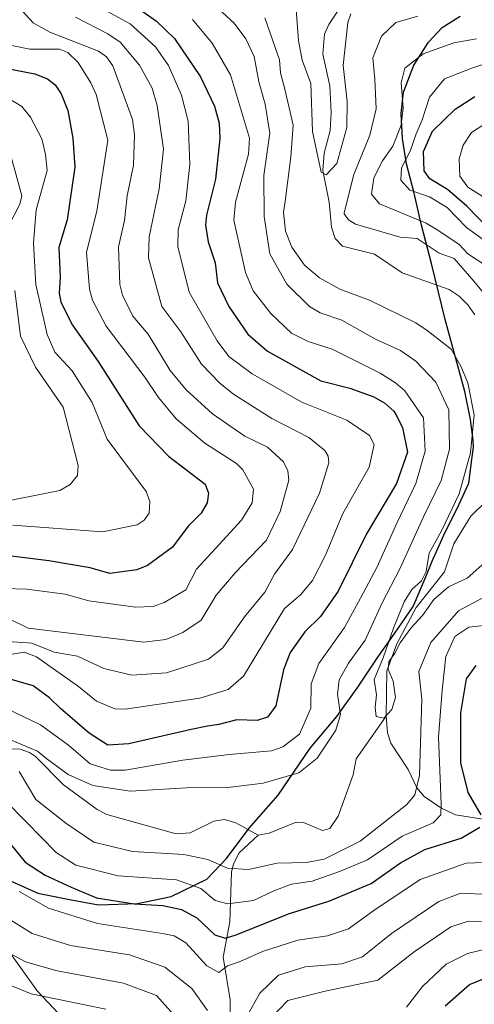
# Model space of a CAD drawing. Units: metres. Extents: x 599713 to 603137, y 4791628 to 4793992.
# Drawn here: x 600425 to 600524, y 4793480 to 4793695 of the extents above; entities that cross this region are included whole.
import ezdxf

# ---------------------------------------------------------------- set-up
doc = ezdxf.new("R2010")
doc.units = ezdxf.units.M
doc.header["$MEASUREMENT"] = 0
for name, color, linetype, lineweight in [('Arbolado forestal CxS', 92, 'Continuous', 0), ('Comarca', 135, 'Continuous', 13), ('Comarca CxS', 21, 'Continuous', 0), ('Comunidad autónoma', 142, 'Continuous', 30), ('Comunidad Autónoma CxS', 142, 'Continuous', 0), ('Corriente natural lineal', 142, 'Continuous', 13), ('Curva de nivel maestra', 30, 'Continuous', 30), ('Curva de nivel normal', 30, 'Continuous', 0), ('Municipio', 91, 'Continuous', 13), ('Municipio CxS', 4, 'Continuous', 0), ('Pastizal CxS', 92, 'Continuous', 0), ('Provincia', 7, 'Continuous', 0), ('Provincia CxS', 1, 'Continuous', 0)]:
    doc.layers.add(name, color=color, linetype=linetype, lineweight=lineweight)

# ---------------------------------------------------------------- blocks, each defined once
blk = doc.blocks.new('*U10')
at = {"layer": 'Pastizal CxS', "color": 92, "linetype": 'Continuous', "lineweight": 0}
blk.add_polyline3d([(600445.0083, 4793465.6399, 153.7085), (600428.6721, 4793482.9373, 143.0045), (600407.9841, 4793511.8339, 134.3984), (600403.6435, 4793513.7437, 133.0655), (600397.6437, 4793515.3037, 131.2887), (600392.2837, 4793516.4839, 128.6435), (600387.8239, 4793516.7939, 126.9059), (600382.1041, 4793516.6937, 119.9071), (600379.0743, 4793515.2537, 118.9288), (600374.7944, 4793512.3839, 118.2643), (600369.8943, 4793508.6239, 118.735), (600365.7945, 4793502.8541, 120.0435), (600362.2845, 4793499.1143, 121.4366), (600358.0345, 4793494.7245, 123.8541), (600351.9945, 4793490.5647, 127.4287), (600348.0847, 4793488.7245, 128.1792), (600342.265, 4793486.8545, 129.2968), (600338.0849, 4793485.5147, 128.5932), (600331.6152, 4793484.1447, 125.6945), (600325.8301, 4793482.7175, 124.1303), (600338.7717, 4793451.1277, 151.997)], dxfattribs=at)

msp = doc.modelspace()

# ---------------------------------------------------------------- linework, layer by layer
at = {"layer": 'Arbolado forestal CxS', "color": 92, "linetype": 'Continuous', "lineweight": 0}
for points in [[(600338.7717, 4793451.1277, 151.997), (600325.8301, 4793482.7175, 124.1303), (600331.6152, 4793484.1447, 125.6945), (600338.0849, 4793485.5147, 128.5932), (600342.265, 4793486.8545, 129.2968), (600348.0847, 4793488.7245, 128.1792), (600351.9945, 4793490.5647, 127.4287), (600358.0345, 4793494.7245, 123.8541), (600362.2845, 4793499.1143, 121.4366), (600365.7945, 4793502.8541, 120.0435), (600369.8943, 4793508.6239, 118.735), (600374.7944, 4793512.3839, 118.2643), (600379.0743, 4793515.2537, 118.9288), (600382.1041, 4793516.6937, 119.9071), (600387.8239, 4793516.7939, 126.9059), (600392.2837, 4793516.4839, 128.6435), (600397.6437, 4793515.3037, 131.2887), (600403.6435, 4793513.7437, 133.0655), (600407.9841, 4793511.8339, 134.3984), (600428.6721, 4793482.9373, 143.0045), (600445.0083, 4793465.6399, 153.7085)], [(600445.0083, 4793465.6399, 153.7085), (600428.6721, 4793482.9373, 143.0045), (600407.9841, 4793511.8339, 134.3984), (600403.6435, 4793513.7437, 133.0655), (600397.6437, 4793515.3037, 131.2887), (600392.2837, 4793516.4839, 128.6435), (600387.8239, 4793516.7939, 126.9059), (600382.1041, 4793516.6937, 119.9071), (600379.0743, 4793515.2537, 118.9288), (600374.7944, 4793512.3839, 118.2643), (600369.8943, 4793508.6239, 118.735), (600365.7945, 4793502.8541, 120.0435), (600362.2845, 4793499.1143, 121.4366), (600358.0345, 4793494.7245, 123.8541), (600351.9945, 4793490.5647, 127.4287), (600348.0847, 4793488.7245, 128.1792), (600342.265, 4793486.8545, 129.2968), (600338.0849, 4793485.5147, 128.5932), (600331.6152, 4793484.1447, 125.6945), (600325.8301, 4793482.7175, 124.1303), (600338.7717, 4793451.1277, 151.997)]]:
    msp.add_polyline3d(points, dxfattribs=at)
at = {"layer": 'Comarca', "color": 135, "linetype": 'Continuous', "lineweight": 13, "flags": 128}
msp.add_lwpolyline([(600422.166, 4793507.2831), (600428.828, 4793504.3451), (600435.72, 4793502.9351), (600442.099, 4793501.7701), (600450.617, 4793502.0361), (600457.971, 4793503.5521), (600465.796, 4793507.3601), (600470.048, 4793511.8721), (600475.029, 4793518.5531), (600481.4, 4793525.7631), (600488.359, 4793536.0301), (600494.226, 4793542.9791), (600498.829, 4793549.3991), (600503.176, 4793555.9421), (600506.907, 4793561.2071), (600510.884, 4793566.9831), (600513.705, 4793573.5011), (600515.03, 4793576.9541), (600517.504, 4793582.4471), (600520.955, 4793589.3561), (600523.043, 4793593.9581), (600523.754, 4793599.1841), (600524.075, 4793601.8871), (600524.011, 4793603.3651), (600523.404, 4793607.9351), (600522.211, 4793613.9961), (600517.887, 4793629.7901), (600514.891, 4793642.0511), (600512.721, 4793650.3921), (600511.077, 4793657.7251), (600509.453, 4793663.7901), (600508.6, 4793669.3601), (600508.257, 4793674.8111), (600508.818, 4793679.5161), (600511.013, 4793685.3901), (600514.239, 4793690.3921), (600517.24, 4793693.6141), (600521.144, 4793696.0891)], dxfattribs=at)
at = {"layer": 'Comarca CxS', "color": 21, "linetype": 'Continuous', "lineweight": 0, "flags": 128}
msp.add_lwpolyline([(600422.166, 4793507.283), (600428.828, 4793504.3451), (600435.72, 4793502.9351), (600442.099, 4793501.7701), (600450.617, 4793502.0361), (600457.971, 4793503.5521), (600465.796, 4793507.36), (600470.048, 4793511.872), (600475.029, 4793518.553), (600481.4, 4793525.763), (600488.359, 4793536.03), (600494.226, 4793542.9791), (600498.829, 4793549.3991), (600503.176, 4793555.9421), (600506.907, 4793561.2071), (600510.884, 4793566.9831), (600513.705, 4793573.5011), (600515.03, 4793576.9541), (600517.504, 4793582.4471), (600520.955, 4793589.3561), (600523.043, 4793593.9581), (600523.754, 4793599.1841), (600524.075, 4793601.8871), (600524.011, 4793603.3651), (600523.404, 4793607.9351), (600522.211, 4793613.9961), (600517.887, 4793629.7901), (600514.891, 4793642.0511), (600512.721, 4793650.3921), (600511.077, 4793657.7251), (600509.453, 4793663.79), (600508.6, 4793669.3601), (600508.257, 4793674.8111), (600508.818, 4793679.5161), (600511.013, 4793685.3901), (600514.239, 4793690.3921), (600517.24, 4793693.6141), (600521.144, 4793696.089)], dxfattribs=at)
at = {"layer": 'Comunidad autónoma', "color": 142, "linetype": 'Continuous', "lineweight": 30, "flags": 128}
msp.add_lwpolyline([(600422.166, 4793507.2831), (600428.828, 4793504.3451), (600435.72, 4793502.9351), (600442.099, 4793501.7701), (600450.617, 4793502.0361), (600457.971, 4793503.5521), (600465.796, 4793507.3601), (600470.048, 4793511.8721), (600475.029, 4793518.5531), (600481.4, 4793525.7631), (600488.359, 4793536.0301), (600494.226, 4793542.9791), (600498.829, 4793549.3991), (600503.176, 4793555.9421), (600506.907, 4793561.2071), (600510.884, 4793566.9831), (600513.705, 4793573.5011), (600515.03, 4793576.9541), (600517.504, 4793582.4471), (600520.955, 4793589.3561), (600523.043, 4793593.9581), (600523.754, 4793599.1841), (600524.075, 4793601.8871), (600524.011, 4793603.3651), (600523.404, 4793607.9351), (600522.211, 4793613.9961), (600517.887, 4793629.7901), (600514.891, 4793642.0511), (600512.721, 4793650.3921), (600511.077, 4793657.7251), (600509.453, 4793663.7901), (600508.6, 4793669.3601), (600508.257, 4793674.8111), (600508.818, 4793679.5161), (600511.013, 4793685.3901), (600514.239, 4793690.3921), (600517.24, 4793693.6141), (600521.144, 4793696.0891)], dxfattribs=at)
at = {"layer": 'Comunidad Autónoma CxS', "color": 142, "linetype": 'Continuous', "lineweight": 0, "flags": 128}
msp.add_lwpolyline([(600422.166, 4793507.283), (600428.828, 4793504.3451), (600435.72, 4793502.9351), (600442.099, 4793501.7701), (600450.617, 4793502.0361), (600457.971, 4793503.5521), (600465.796, 4793507.36), (600470.048, 4793511.872), (600475.029, 4793518.553), (600481.4, 4793525.763), (600488.359, 4793536.03), (600494.226, 4793542.9791), (600498.829, 4793549.3991), (600503.176, 4793555.9421), (600506.907, 4793561.2071), (600510.884, 4793566.9831), (600513.705, 4793573.5011), (600515.03, 4793576.9541), (600517.504, 4793582.4471), (600520.955, 4793589.3561), (600523.043, 4793593.9581), (600523.754, 4793599.1841), (600524.075, 4793601.8871), (600524.011, 4793603.3651), (600523.404, 4793607.9351), (600522.211, 4793613.9961), (600517.887, 4793629.7901), (600514.891, 4793642.0511), (600512.721, 4793650.3921), (600511.077, 4793657.7251), (600509.453, 4793663.79), (600508.6, 4793669.3601), (600508.257, 4793674.8111), (600508.818, 4793679.5161), (600511.013, 4793685.3901), (600514.239, 4793690.3921), (600517.24, 4793693.6141), (600521.144, 4793696.089)], dxfattribs=at)
at = {"layer": 'Corriente natural lineal', "color": 142, "linetype": 'Continuous', "lineweight": 13}
for points in [[(600524.3683, 4793630.7891, 107.7037), (600522.8586, 4793632.9662, 107.5125), (600520.9501, 4793634.8653, 107.8709), (600518.7589, 4793636.3441, 107.8652), (600508.5304, 4793639.9888, 107.0605), (600502.4404, 4793644.091, 107.4065), (600495.4546, 4793645.8306, 106.4651), (600493.8077, 4793647.4666, 105.9718), (600493.0663, 4793650.0002, 105.9951), (600492.5033, 4793655.432, 105.4593), (600491.1516, 4793662.3375, 105.5003), (600491.447, 4793666.1261, 105.0691), (600492.7272, 4793671.1087, 104.0716), (600492.9769, 4793675.0134, 104.566), (600492.7072, 4793680.903, 104.6519), (600491.1509, 4793687.7722, 104.3075), (600491.484, 4793692.147, 103.9838), (600492.4426, 4793694.2983, 103.6853), (600497.3586, 4793701.7585, 104.206)], [(600505, 4793543, 110.4105), (600505.1507, 4793552.9376, 110.6944), (600507.3271, 4793558.8646, 110.4636), (600511.5322, 4793566.78, 110.7519), (600517.7886, 4793574.5634, 109.0862), (600519.7693, 4793580.6952, 109.6989), (600523.5225, 4793586.7675, 109.0397), (600530.299, 4793593.4252, 108.0443)], [(600477, 4793517, 112.496), (600479.4178, 4793517.4645, 112.4576), (600485.2818, 4793519.8742, 112.4356), (600486.9135, 4793519.7765, 112.2098), (600491.0774, 4793517.9914, 111.8466), (600492.6857, 4793518.4376, 111.8109), (600494.4925, 4793521.1502, 111.6461), (600497.7656, 4793530.1928, 111.043), (600498.4667, 4793533.665, 111.3595), (600505, 4793543, 110.4105)], [(600591, 4793449, 174.4404), (600590.6923, 4793451.4329, 173.4702), (600588.8086, 4793457.9209, 169.7968), (600586.9617, 4793461.9913, 167.2705), (600581.4757, 4793470.2693, 163.0915), (600571.5235, 4793481.2342, 155.0783), (600569.6105, 4793485.237, 152.8756), (600568.3329, 4793490.7166, 150.4308), (600564.4939, 4793500.809, 146.4396), (600562.5233, 4793504.8456, 144.2335), (600560.3325, 4793507.7246, 142.3898), (600555.6012, 4793512.0792, 139.6521), (600550.7732, 4793514.4117, 137.229), (600537.9141, 4793515.5964, 130.677), (600531.5463, 4793518.7171, 127.7972), (600526.1097, 4793520.4891, 125.6478), (600520.1483, 4793521.435, 122.5808), (600516.9556, 4793522.9708, 120.4153), (600513.3214, 4793525.4705, 117.4493), (600511.6743, 4793527.3258, 115.6238), (600509.7841, 4793531.3808, 113.0991), (600506.0032, 4793537.0944, 110.7516), (600505.2764, 4793539.3509, 110.5423), (600505, 4793543, 110.4105)], [(600421.1612, 4793535.9484, 114.9699), (600424.9731, 4793535.8308, 115.7744), (600426.9923, 4793535.0856, 115.775), (600428.3062, 4793534.2351, 115.5039), (600434.4572, 4793528.0211, 114.1843), (600441.7719, 4793522.6025, 113.2755), (600443.8783, 4793521.5085, 113.399), (600459.0697, 4793517.2841, 112.5271), (600462.1181, 4793517.543, 112.275), (600467.2962, 4793520.095, 113.0557), (600469.6706, 4793520.4128, 113.1771), (600472.1037, 4793519.6681, 112.9851), (600477, 4793517, 112.496)], [(600470.929, 4793465.0354, 138.7215), (600470.8991, 4793480.9688, 133.4046), (600469.3123, 4793490.3141, 127.6304), (600470.7819, 4793498.0741, 122.2677), (600471.198, 4793508.9316, 114.8723), (600471.5788, 4793510.7448, 113.8163), (600472.8301, 4793513.1272, 112.7286), (600477, 4793517, 112.496)]]:
    msp.add_polyline3d(points, dxfattribs=at)
at = {"layer": 'Curva de nivel maestra', "color": 30, "linetype": 'Continuous', "lineweight": 30, "flags": 128}
for points, elevation in [([(600447.08, 4793700.5001), (600454.78, 4793695.0301), (600458.71, 4793691.2301), (600464.36, 4793682.8601), (600467.45, 4793676.4101), (600468.46, 4793672.6801), (600468.61, 4793669.3701), (600467.64, 4793660.4401), (600465.69, 4793652.6201), (600465.49, 4793650.4401), (600466.09, 4793646.7501), (600467.57, 4793642.1801), (600468.12, 4793637.8201), (600470.62, 4793632.6001), (600474.76, 4793626.5501), (600479.03, 4793622.8201), (600490.74, 4793616.3501), (600497.08, 4793614.7901), (600502.29, 4793612.8801), (600504.67, 4793611.4801), (600506.68, 4793609.7101), (600507.12, 4793609.0101), (600508.56, 4793606.1901), (600509.63, 4793600.7801), (600507.25, 4793593.8801), (600500.67, 4793582.9201), (600494.47, 4793570.3301), (600490.66, 4793564.8501), (600487.2, 4793561.4901), (600483.97, 4793556.9801), (600482.51, 4793553.1601), (600480.83, 4793545.2501), (600479.03, 4793542.8201), (600476.79, 4793542.0801), (600472.36, 4793542.2001), (600468.39, 4793541.1701), (600465.94, 4793540.8201), (600462.38, 4793540.1401), (600448.75, 4793536.9801), (600444.14, 4793536.7001), (600440.06, 4793539.3201), (600433.74, 4793544.6801), (600431.36, 4793547.0301), (600427.8, 4793549.6801), (600421.25, 4793551.5201)], 125), ([(600421.75, 4793684.7101), (600428.16, 4793683.5101), (600430.95, 4793682.3801), (600432.58, 4793681.1201), (600433.89, 4793679.0901), (600435.35, 4793675.5001), (600436.48, 4793669.4101), (600436.94, 4793663.1101), (600435.23, 4793651.6001), (600433.44, 4793645.4901), (600433.72, 4793639.0301), (600433.45, 4793635.5201), (600433.85, 4793633.5601), (600436.43, 4793628.5201), (600442.01, 4793620.5901), (600451.01, 4793606.5001), (600457.39, 4793599.8701), (600465.41, 4793593.7701), (600466.17, 4793591.7801), (600465.84, 4793589.6801), (600464.53, 4793587.4501), (600461.68, 4793584.5901), (600458.24, 4793580.0201), (600452.83, 4793575.9901), (600450.5, 4793575.0001), (600444.57, 4793574.2101), (600440.25, 4793575.4301), (600431.25, 4793576.9601), (600415.43, 4793578.9901)], 150), ([(600527.4, 4793649.7001), (600522.65, 4793654.5601), (600518.39, 4793658.2401), (600514.57, 4793660.5101), (600513.34, 4793662.3201), (600513.19, 4793666.5401), (600515.13, 4793670.9401), (600520.12, 4793675.7801), (600524.36, 4793678.5601)], 125), ([(600525.8, 4793521.4801), (600522.92, 4793526.3601), (600521.33, 4793532.8201), (600521.31, 4793543.7601), (600522.56, 4793551.1901), (600524.65, 4793554.1001)], 125), ([(600422.9, 4793514.9601), (600426.08, 4793511.0601), (600430.39, 4793508.2601), (600436.1, 4793505.6501), (600441.67, 4793503.2901), (600449.85, 4793501.9801), (600456.14, 4793501.6001), (600460.27, 4793500.7701), (600463.59, 4793498.9201), (600467.53, 4793495.1801), (600469.76, 4793494.4501), (600471.97, 4793495.1201), (600483.86, 4793499.8401), (600492.49, 4793502.5601), (600501.68, 4793506.4601), (600508.13, 4793510.9501), (600513.46, 4793513.8501), (600521.38, 4793516.3601), (600525.48, 4793518.7301)], 125), ([(600517.87, 4793479.7001), (600523.19, 4793484.3701), (600529.13, 4793486.7201)], 150)]:
    msp.add_lwpolyline(points, dxfattribs=dict(at, elevation=elevation))
at = {"layer": 'Curva de nivel normal', "color": 30, "linetype": 'Continuous', "lineweight": 0, "flags": 128}
for points, elevation in [([(600417.24, 4793540.18), (600428.75, 4793535.39), (600430.75, 4793533.72), (600435.48, 4793530.28), (600440.88, 4793527.84), (600449, 4793526.62), (600461.34, 4793527.36), (600470.34, 4793527.44), (600478.11, 4793528.38), (600485.92, 4793530.66), (600489.88, 4793533.82), (600493.97, 4793539.98), (600495.02, 4793543.42), (600494.32, 4793547.82), (600494.7, 4793550.99), (600496.79, 4793554.59), (600500.4, 4793559.65), (600504.04, 4793567.68), (600508.08, 4793575.38), (600513.13, 4793586.61), (600517.02, 4793594.58), (600518.88, 4793601.43), (600518.68, 4793610), (600515.89, 4793616.06), (600511.47, 4793620.67), (600508.16, 4793622.98), (600502.68, 4793625.5), (600495.28, 4793629.61), (600490.54, 4793631.23), (600488.2, 4793632.6), (600483.29, 4793637.47), (600479.54, 4793644.16), (600478.32, 4793652.32), (600478.26, 4793661.27), (600479.53, 4793670.55), (600478.53, 4793676.88), (600477.12, 4793681.75), (600476.16, 4793687.31), (600474.33, 4793691.18), (600471.74, 4793694.58), (600465.69, 4793700.19)], 115), ([(600423.05, 4793699.9), (600427.79, 4793694.62), (600431.43, 4793692.64), (600442.1, 4793688.48), (600443.8, 4793687.19), (600445.21, 4793685.25), (600449.49, 4793673.5), (600449.98, 4793670.16), (600449.76, 4793663.51), (600448.37, 4793656.8), (600447.78, 4793651.42), (600446.43, 4793645.68), (600446.78, 4793637.46), (600447.34, 4793635.1), (600449.57, 4793630.52), (600452.97, 4793626.54), (600457.76, 4793618.59), (600461.26, 4793614.41), (600467, 4793609.18), (600474.07, 4793604.27), (600479.02, 4793601.84), (600482.51, 4793598.68), (600483.49, 4793596.68), (600483.68, 4793594.66), (600481.84, 4793587.79), (600478.83, 4793581.54), (600471.95, 4793574.37), (600467.85, 4793569.49), (600464.51, 4793564), (600460.5, 4793561.34), (600456.81, 4793559.76), (600451.98, 4793559.22), (600426.67, 4793562.3), (600418.16, 4793566.4)], 140), ([(600440.54, 4793699.05), (600449, 4793694.44), (600454.57, 4793689.44), (600457.42, 4793685.31), (600460.2, 4793678.84), (600461.73, 4793673.18), (600462.03, 4793663.65), (600461.2, 4793655.75), (600459.49, 4793649.37), (600459.45, 4793645.75), (600461.94, 4793635.72), (600468.03, 4793625.14), (600470.56, 4793621.7), (600475.69, 4793617.88), (600486.58, 4793611.71), (600496.37, 4793607.75), (600501.33, 4793604.4), (600502.35, 4793602.43), (600501.3, 4793597.51), (600495.49, 4793587.38), (600491.72, 4793578.27), (600488.91, 4793572.68), (600486.23, 4793569.53), (600482.79, 4793566.56), (600473.78, 4793551.79), (600470.43, 4793548.84), (600464.26, 4793546.94), (600447.88, 4793544.54), (600445.68, 4793544.64), (600441.62, 4793546.3), (600437.68, 4793549.53), (600428.51, 4793555.99), (600425.8, 4793557.03), (600421.94, 4793556.39)], 130), ([(600485.29, 4793697.58), (600485.84, 4793690.8), (600486.66, 4793686.52), (600488.52, 4793681.39), (600488.91, 4793670.91), (600490.8, 4793662.01), (600491.88, 4793661.41), (600494.18, 4793663.87), (600496.38, 4793671.74), (600496.48, 4793677.42), (600495.59, 4793685.33), (600496.59, 4793694.75), (600497.25, 4793696.65)], 105), ([(600511.9, 4793696.12), (600507.14, 4793694.76), (600503.94, 4793691.73), (600502.05, 4793687.02), (600502.52, 4793682.31), (600502.79, 4793675.84), (600501.39, 4793670.06), (600497.93, 4793661.48), (600495.79, 4793653.11), (600495.82, 4793652.88), (600496.79, 4793651.55), (600498.32, 4793650.64), (600508.04, 4793647.81), (600511.76, 4793647.49), (600516.56, 4793644.31), (600519.84, 4793643.12), (600524.18, 4793638.16), (600529.04, 4793632.25)], 110), ([(600437.09, 4793695.89), (600444.13, 4793692.28), (600446.79, 4793690.39), (600451.05, 4793685.41), (600453.84, 4793680.36), (600454.92, 4793676.61), (600456.27, 4793667.06), (600455.33, 4793658.34), (600453.14, 4793647.82), (600453.05, 4793643.25), (600455.91, 4793632.61), (600460.11, 4793627.11), (600464.58, 4793620.01), (600468.61, 4793615.87), (600471.59, 4793613.44), (600480, 4793608.14), (600488.1, 4793603.96), (600491.61, 4793601.14), (600492.3, 4793599.88), (600492.43, 4793598.46), (600490.41, 4793591.81), (600484.51, 4793579.48), (600480.54, 4793574.11), (600478.43, 4793570.16), (600474, 4793564.72), (600469.26, 4793557.98), (600466.16, 4793555.47), (600456.98, 4793552.48), (600449.4, 4793552), (600443.26, 4793553.48), (600437.48, 4793556.14), (600432.42, 4793557.03), (600427.53, 4793558.96), (600415.89, 4793559.79)], 135), ([(600462.65, 4793695.35), (600466.95, 4793690.24), (600470.92, 4793683.27), (600475.14, 4793669.46), (600474.86, 4793665.92), (600472.01, 4793655.45), (600471.66, 4793651.49), (600474.2, 4793640.06), (600475.89, 4793636.04), (600479.76, 4793631.12), (600484.28, 4793626.78), (600487.96, 4793624.98), (600493.16, 4793623.25), (600503.66, 4793618.04), (600507.06, 4793615.89), (600509.05, 4793614.18), (600513.17, 4793608.24), (600513.55, 4793601.01), (600511.49, 4793593.89), (600507.3, 4793585.21), (600502.93, 4793575.56), (600499.35, 4793568.82), (600495.89, 4793562.42), (600490.25, 4793554.56), (600488.58, 4793550.13), (600488.52, 4793544.75), (600486.05, 4793539.1), (600482.38, 4793536.31), (600479.9, 4793535.44), (600470.67, 4793534.63), (600460.51, 4793533.4), (600447.88, 4793531.2), (600444.7, 4793531.21), (600440.27, 4793532.62), (600435.52, 4793536.68), (600429.38, 4793541.11), (600420.05, 4793545.56)], 120), ([(600526.54, 4793576.62), (600522.71, 4793573.23), (600518.63, 4793571.31), (600515.4, 4793568.57), (600512.91, 4793565.07), (600510.41, 4793562.29), (600508.06, 4793559.07), (600506.91, 4793556.77), (600505.59, 4793554.89), (600505.46, 4793553.3), (600506.53, 4793550.71), (600507.02, 4793547.1), (600506.26, 4793544.5), (600504.46, 4793542.57), (600502.78, 4793542.98), (600502.56, 4793544.91), (600502.88, 4793547.68), (600502.38, 4793551.02), (600504.32, 4793555.81), (600506.58, 4793562.29), (600508.92, 4793568.04), (600510.59, 4793570.76), (600512.75, 4793572.65), (600513.72, 4793574.66), (600514.42, 4793578.65), (600517.08, 4793583.57), (600520.94, 4793591.65), (600523.42, 4793600.61), (600524.21, 4793608.92), (600522.88, 4793615.92), (600521.33, 4793619.6), (600519.24, 4793623.31), (600513.96, 4793627.35), (600511.45, 4793629.08), (600501.37, 4793633.97), (600494.87, 4793636.44), (600490.38, 4793638.92), (600487.14, 4793641.64), (600484.36, 4793645.58), (600482.99, 4793649.06), (600482.51, 4793653.22), (600482.9, 4793655.57), (600484.15, 4793665.36), (600484.65, 4793672.27), (600482.85, 4793680.14), (600481.92, 4793683.72), (600481.64, 4793686.58), (600478.46, 4793695.77)], 110), ([(600423.12, 4793689.73), (600427.1, 4793688.88), (600433.53, 4793688.88), (600435.37, 4793688.16), (600437.62, 4793685.99), (600440.42, 4793681.56), (600441.54, 4793679), (600444.12, 4793668.96), (600441.7, 4793653.45), (600439.44, 4793644.49), (600440.13, 4793636.44), (600440.76, 4793634.01), (600443.79, 4793628.29), (600452.25, 4793617.14), (600455.18, 4793612.71), (600459.09, 4793608.08), (600465.37, 4793602.73), (600472.24, 4793598.29), (600473.66, 4793596.92), (600476, 4793592.7), (600475.72, 4793589.69), (600473.37, 4793585.9), (600463.54, 4793575.18), (600461.21, 4793570.65), (600456.45, 4793567.88), (600454.03, 4793566.99), (600450.18, 4793566.85), (600440, 4793568.27), (600434.82, 4793569.67), (600426.43, 4793570.78), (600421.37, 4793570.92)], 145), ([(600524.74, 4793691.13), (600519.76, 4793690.26), (600513.12, 4793687.88), (600509.06, 4793684.76), (600508.29, 4793681.54), (600508.74, 4793676.03), (600508.25, 4793672.28), (600506.42, 4793667.71), (600504.17, 4793664.49), (600502.27, 4793660.75), (600501.76, 4793657.16), (600503.57, 4793655.06), (600513.78, 4793650.86), (600516.52, 4793649.16), (600520.99, 4793646.21), (600522.87, 4793644.11), (600527.27, 4793641.24)], 115), ([(600528.9, 4793645.29), (600522.54, 4793649.9), (600518.34, 4793654.24), (600514.5, 4793656.6), (600510.18, 4793658.09), (600508.18, 4793660.22), (600508.36, 4793662.95), (600510.22, 4793666.6), (600511.59, 4793670.38), (600512.89, 4793673.42), (600514.46, 4793678.42), (600517.74, 4793682.42), (600523.72, 4793684.75), (600529.82, 4793686.78)], 120), ([(600423.38, 4793584.82), (600442.99, 4793583.35), (600450.52, 4793584.86), (600452.09, 4793585.87), (600453.17, 4793587.39), (600453.3, 4793589.96), (600452.51, 4793592.19), (600443.97, 4793603.57), (600440.71, 4793611.64), (600436.34, 4793618.54), (600432.55, 4793622.6), (600430.83, 4793626.48), (600428.39, 4793637.4), (600427.89, 4793646.49), (600428.48, 4793653.73), (600430.83, 4793662.33), (600430.52, 4793665.85), (600429.66, 4793669.27), (600427.19, 4793674.04), (600425.31, 4793676.34), (600421.05, 4793678.99)], 155), ([(600525.99, 4793656.75), (600522.82, 4793658.74), (600521.1, 4793661.15), (600520.99, 4793664.88), (600521.8, 4793667.93), (600523.66, 4793670.67), (600527.17, 4793672.91)], 130), ([(600421.88, 4793669.35), (600425.3, 4793656.8), (600424.88, 4793654.99), (600422.42, 4793650.18)], 160), ([(600423.78, 4793636.11), (600425.03, 4793626.1), (600428.29, 4793619.37), (600434.39, 4793610.62), (600437.64, 4793597.83), (600437.48, 4793595.66), (600435.86, 4793593.67), (600433.63, 4793592.41), (600417.83, 4793589.22)], 160), ([(600529.24, 4793570.57), (600520.82, 4793566.06), (600514.78, 4793559.1), (600512.16, 4793552.77), (600512.82, 4793546.77), (600512.27, 4793530.05), (600511.23, 4793525.82), (600509.53, 4793523.72), (600499.31, 4793515.72), (600491.46, 4793511.74), (600487.56, 4793510.99), (600481.19, 4793510.9), (600474.89, 4793509.5), (600470.33, 4793509.79), (600465.96, 4793511.71), (600460.74, 4793512.78), (600449.52, 4793513.42), (600441.09, 4793515.45), (600434.93, 4793519.62), (600428.38, 4793524.77), (600424.71, 4793530.94)], 115), ([(600421.83, 4793524.46), (600426.24, 4793519.92), (600432.82, 4793513.2), (600437.15, 4793510.47), (600446.42, 4793508.14), (600459.13, 4793507.22), (600464.5, 4793505.32), (600467.61, 4793502.72), (600470.38, 4793501.96), (600475.96, 4793502.69), (600480.41, 4793504.84), (600484.27, 4793506.25), (600488.84, 4793506.97), (600494.82, 4793509.06), (600500.88, 4793511.58), (600508.46, 4793516.8), (600515.28, 4793519.71), (600516.92, 4793521.42), (600516.99, 4793523.88), (600516.42, 4793538.42), (600517.21, 4793548.68), (600518.08, 4793556.1), (600520.02, 4793560.45), (600523.04, 4793562.49), (600528.36, 4793563.07)], 120), ([(600335.15, 4793477), (600341.81, 4793481.07), (600353.22, 4793484.1), (600360.19, 4793484.86), (600363.95, 4793486.18), (600371.22, 4793491), (600380.88, 4793497.11), (600384.76, 4793501.54), (600387.55, 4793506.54), (600393.7, 4793510.47), (600398.37, 4793512.09), (600404.36, 4793512.83), (600409.96, 4793511.95), (600413.43, 4793508.39), (600416.35, 4793503.46), (600418.96, 4793500.79), (600427.56, 4793495.52), (600435.93, 4793492.86), (600448.9, 4793490.84), (600456.6, 4793488.13), (600462.46, 4793483.5), (600465.92, 4793478.63)], 135), ([(600424.74, 4793504.68), (600431.12, 4793501.05), (600441.88, 4793497.71), (600456.09, 4793495.47), (600458.62, 4793495.01), (600461.21, 4793493.44), (600465.8, 4793488.46), (600468.42, 4793487), (600470.32, 4793488.43), (600473.03, 4793489.4), (600477.93, 4793491.58), (600485.7, 4793494.02), (600492.13, 4793494.97), (600496.77, 4793496.54), (600502.31, 4793500.49), (600512.46, 4793507.28), (600522.46, 4793510.91), (600528.5, 4793511.08)], 130), ([(600360.23, 4793479.18), (600367.2, 4793481.91), (600381.93, 4793491.22), (600388.87, 4793496.76), (600391.98, 4793500.45), (600394.69, 4793502.7), (600398.78, 4793504.11), (600404.42, 4793504), (600409.91, 4793500.98), (600413.94, 4793497.15), (600420.25, 4793492.44), (600426.14, 4793489.3), (600433.08, 4793487.3), (600447.57, 4793484.65), (600454.74, 4793481.93), (600460.38, 4793475.64)], 140), ([(600474.5, 4793477.34), (600477.36, 4793482.45), (600481.46, 4793486.38), (600487.27, 4793488.2), (600495.28, 4793488.87), (600499.79, 4793490.39), (600506.16, 4793495.46), (600516.52, 4793502.5), (600521.29, 4793504.3), (600527.44, 4793504.04)], 135), ([(600479.55, 4793476.79), (600483.51, 4793480.86), (600491.64, 4793482.89), (600503.17, 4793485.32), (600511.13, 4793491.52), (600519.13, 4793496.92), (600522.98, 4793498.19), (600527.48, 4793498.07)], 140), ([(600367.22, 4793475.29), (600378.4, 4793482.06), (600394.18, 4793492.57), (600397.79, 4793494.39), (600402.8, 4793494.92), (600410.8, 4793491.34), (600419.45, 4793485.49), (600427.38, 4793482.32), (600443.69, 4793478.92)], 145), ([(600509.43, 4793479.37), (600512.93, 4793483.87), (600518.13, 4793488.8), (600522.79, 4793491.14), (600528.45, 4793492.5)], 145)]:
    msp.add_lwpolyline(points, dxfattribs=dict(at, elevation=elevation))
at = {"layer": 'Municipio', "color": 91, "linetype": 'Continuous', "lineweight": 13, "flags": 128}
msp.add_lwpolyline([(600422.166, 4793507.2831), (600428.828, 4793504.3451), (600435.72, 4793502.9351), (600442.099, 4793501.7701), (600450.617, 4793502.0361), (600457.971, 4793503.5521), (600465.796, 4793507.3601), (600470.048, 4793511.8721), (600475.029, 4793518.5531), (600481.4, 4793525.7631), (600488.359, 4793536.0301), (600494.226, 4793542.9791), (600498.829, 4793549.3991), (600503.176, 4793555.9421), (600506.907, 4793561.2071), (600510.884, 4793566.9831), (600513.705, 4793573.5011), (600515.03, 4793576.9541), (600517.504, 4793582.4471), (600520.955, 4793589.3561), (600523.043, 4793593.9581), (600523.754, 4793599.1841), (600524.075, 4793601.8871), (600524.011, 4793603.3651), (600523.404, 4793607.9351), (600522.211, 4793613.9961), (600517.887, 4793629.7901), (600514.891, 4793642.0511), (600512.721, 4793650.3921), (600511.077, 4793657.7251), (600509.453, 4793663.7901), (600508.6, 4793669.3601), (600508.257, 4793674.8111), (600508.818, 4793679.5161), (600511.013, 4793685.3901), (600514.239, 4793690.3921), (600517.24, 4793693.6141), (600521.144, 4793696.0891)], dxfattribs=at)
at = {"layer": 'Municipio CxS', "color": 4, "linetype": 'Continuous', "lineweight": 0, "flags": 128}
msp.add_lwpolyline([(600422.166, 4793507.283), (600428.828, 4793504.3451), (600435.72, 4793502.9351), (600442.099, 4793501.7701), (600450.617, 4793502.0361), (600457.971, 4793503.5521), (600465.796, 4793507.36), (600470.048, 4793511.872), (600475.029, 4793518.553), (600481.4, 4793525.763), (600488.359, 4793536.03), (600494.226, 4793542.9791), (600498.829, 4793549.3991), (600503.176, 4793555.9421), (600506.907, 4793561.2071), (600510.884, 4793566.9831), (600513.705, 4793573.5011), (600515.03, 4793576.9541), (600517.504, 4793582.4471), (600520.955, 4793589.3561), (600523.043, 4793593.9581), (600523.754, 4793599.1841), (600524.075, 4793601.8871), (600524.011, 4793603.3651), (600523.404, 4793607.9351), (600522.211, 4793613.9961), (600517.887, 4793629.7901), (600514.891, 4793642.0511), (600512.721, 4793650.3921), (600511.077, 4793657.7251), (600509.453, 4793663.79), (600508.6, 4793669.3601), (600508.257, 4793674.8111), (600508.818, 4793679.5161), (600511.013, 4793685.3901), (600514.239, 4793690.3921), (600517.24, 4793693.6141), (600521.144, 4793696.089)], dxfattribs=at)
at = {"layer": 'Pastizal CxS', "color": 92, "linetype": 'Continuous', "lineweight": 0}
msp.add_polyline3d([(600445.0083, 4793465.6399, 153.7085), (600428.6721, 4793482.9373, 143.0045), (600407.9841, 4793511.8339, 134.3984), (600403.6435, 4793513.7437, 133.0655), (600397.6437, 4793515.3037, 131.2887), (600392.2837, 4793516.4839, 128.6435), (600387.8239, 4793516.7939, 126.9059), (600382.1041, 4793516.6937, 119.9071), (600379.0743, 4793515.2537, 118.9288), (600374.7944, 4793512.3839, 118.2643), (600369.8943, 4793508.6239, 118.735), (600365.7945, 4793502.8541, 120.0435), (600362.2845, 4793499.1143, 121.4366), (600358.0345, 4793494.7245, 123.8541), (600351.9945, 4793490.5647, 127.4287), (600348.0847, 4793488.7245, 128.1792), (600342.265, 4793486.8545, 129.2968), (600338.0849, 4793485.5147, 128.5932), (600331.6152, 4793484.1447, 125.6945), (600325.8301, 4793482.7175, 124.1303), (600338.7717, 4793451.1277, 151.997)], dxfattribs=at)
at = {"layer": 'Provincia', "color": 7, "linetype": 'Continuous', "lineweight": 0, "flags": 128}
msp.add_lwpolyline([(600422.166, 4793507.2831), (600428.828, 4793504.3451), (600435.72, 4793502.9351), (600442.099, 4793501.7701), (600450.617, 4793502.0361), (600457.971, 4793503.5521), (600465.796, 4793507.3601), (600470.048, 4793511.8721), (600475.029, 4793518.5531), (600481.4, 4793525.7631), (600488.359, 4793536.0301), (600494.226, 4793542.9791), (600498.829, 4793549.3991), (600503.176, 4793555.9421), (600506.907, 4793561.2071), (600510.884, 4793566.9831), (600513.705, 4793573.5011), (600515.03, 4793576.9541), (600517.504, 4793582.4471), (600520.955, 4793589.3561), (600523.043, 4793593.9581), (600523.754, 4793599.1841), (600524.075, 4793601.8871), (600524.011, 4793603.3651), (600523.404, 4793607.9351), (600522.211, 4793613.9961), (600517.887, 4793629.7901), (600514.891, 4793642.0511), (600512.721, 4793650.3921), (600511.077, 4793657.7251), (600509.453, 4793663.7901), (600508.6, 4793669.3601), (600508.257, 4793674.8111), (600508.818, 4793679.5161), (600511.013, 4793685.3901), (600514.239, 4793690.3921), (600517.24, 4793693.6141), (600521.144, 4793696.0891)], dxfattribs=at)
at = {"layer": 'Provincia CxS', "color": 1, "linetype": 'Continuous', "lineweight": 0, "flags": 128}
msp.add_lwpolyline([(600422.166, 4793507.283), (600428.828, 4793504.3451), (600435.72, 4793502.9351), (600442.099, 4793501.7701), (600450.617, 4793502.0361), (600457.971, 4793503.5521), (600465.796, 4793507.36), (600470.048, 4793511.872), (600475.029, 4793518.553), (600481.4, 4793525.763), (600488.359, 4793536.03), (600494.226, 4793542.9791), (600498.829, 4793549.3991), (600503.176, 4793555.9421), (600506.907, 4793561.2071), (600510.884, 4793566.9831), (600513.705, 4793573.5011), (600515.03, 4793576.9541), (600517.504, 4793582.4471), (600520.955, 4793589.3561), (600523.043, 4793593.9581), (600523.754, 4793599.1841), (600524.075, 4793601.8871), (600524.011, 4793603.3651), (600523.404, 4793607.9351), (600522.211, 4793613.9961), (600517.887, 4793629.7901), (600514.891, 4793642.0511), (600512.721, 4793650.3921), (600511.077, 4793657.7251), (600509.453, 4793663.79), (600508.6, 4793669.3601), (600508.257, 4793674.8111), (600508.818, 4793679.5161), (600511.013, 4793685.3901), (600514.239, 4793690.3921), (600517.24, 4793693.6141), (600521.144, 4793696.089)], dxfattribs=at)

# ---------------------------------------------------------------- block references
at = {"layer": 'Pastizal CxS', "color": 92, "linetype": 'Continuous', "lineweight": 0}
msp.add_blockref('*U10', (0, 0), dxfattribs=at)

doc.saveas('drawing.dxf')
